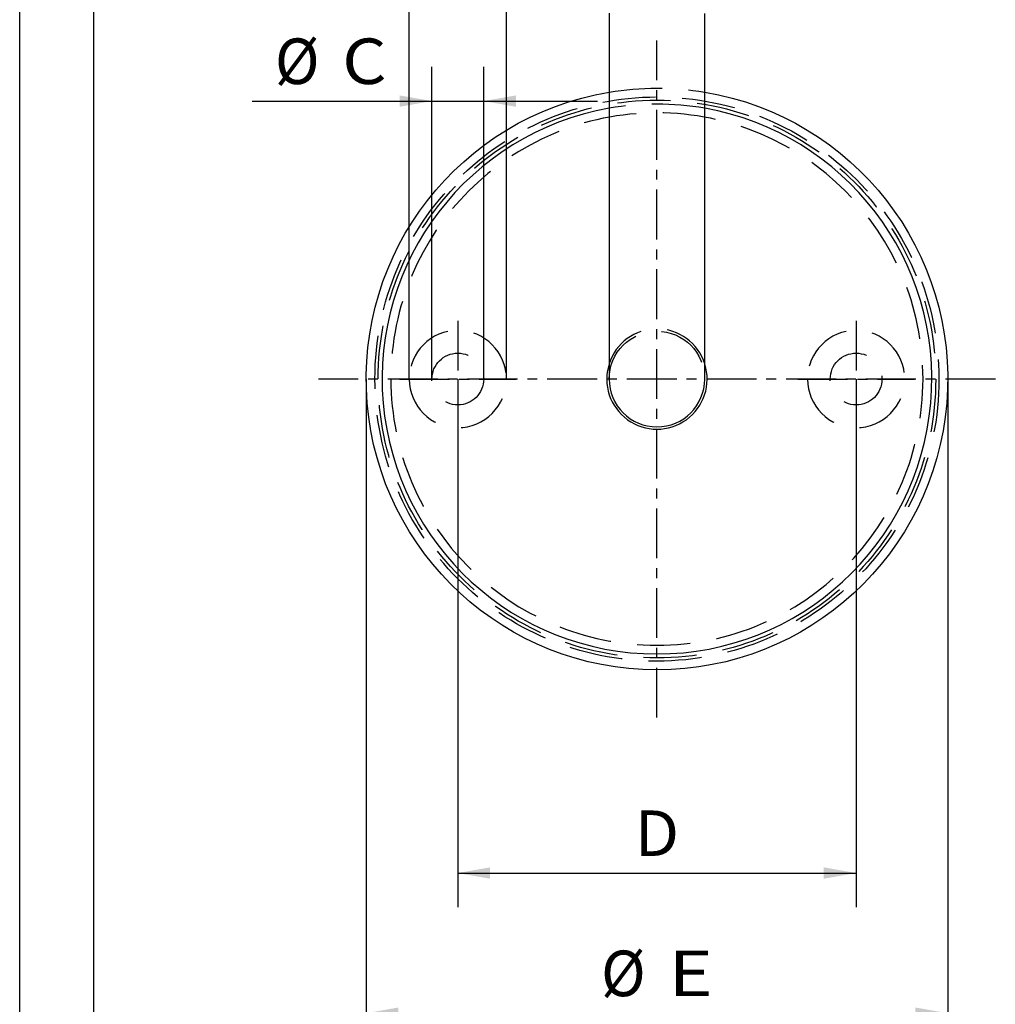
# Paper-space layout 'Blatt1' of a CAD drawing. Units: millimetres. Extents: x 0 to 300, y 0 to 424.
# Drawn here: x 0 to 122, y 215 to 339 of the extents above; entities that cross this region are included whole.
import ezdxf
from ezdxf.enums import TextEntityAlignment as Align

# ---------------------------------------------------------------- set-up
doc = ezdxf.new("R2010")
doc.units = ezdxf.units.MM
doc.linetypes.add('CENTER', pattern=[10, 6.25, -1.25, 1.25, -1.25])
doc.linetypes.add('HIDDEN', pattern=[10, 6.667, -3.333])
doc.layers.add('LAYER0', color=7, linetype='Continuous')
doc.styles.add('VISI1-courier new', font='txt')
doc.dimstyles.new('VisiStyle', dxfattribs={"dimtxt": 4, "dimasz": 0, "dimexe": 3, "dimexo": 0, "dimgap": 1.5, "dimtad": 1, "dimdsep": 46, "dimtxsty": 'VISI1-courier new', "dimsah": 1, "dimcen": 0, "dimclrt": 7, "dimadec": 3, "dimazin": 2, "dimtfac": 0.8, "dimtmove": 0, "dimatfit": 3, "dimfxl": 1, "dimtolj": 1, "dimtzin": 4, "dimarcsym": 0})

# ---------------------------------------------------------------- blocks, each defined once
blk = doc.blocks.new('Group 1')
at = {"layer": 'LAYER0', "color": 56, "linetype": 'Continuous'}
blk.add_line((0, 0), (0, 424.29), dxfattribs=at)
at = {"layer": 'LAYER0', "color": 7, "linetype": 'Continuous'}
blk.add_line((9.29, 8.57), (9.29, 415.71), dxfattribs=at)
blk = doc.blocks.new('Plotview 3')
at = {"layer": 'LAYER0', "color": 100, "linetype": 'CENTER'}
for p, q in [((80, 251.07), (80, 336.03)), ((55, 300.87), (55, 286.23)), ((105, 300.87), (105, 286.23)), ((122.48, 293.55), (37.52, 293.55)), ((47.68, 293.55), (62.32, 293.55)), ((97.68, 293.55), (112.32, 293.55))]:
    blk.add_line(p, q, dxfattribs=at)
at = {"layer": 'LAYER0', "color": 4, "linetype": 'Continuous', "flags": 128}
for points in [[(74, 339.47), (74, 336.51), (74, 333.46), (74, 330.63), (74, 328.03), (74, 325.64), (74, 323.48), (74, 321.7), (74, 320.1), (74, 318.69), (74, 317.46), (74, 316.32), (74, 315.22), (74, 314.14), (74, 312.7), (74, 311.33), (74, 310.03), (74, 308.79), (74, 308.02), (74, 307.27), (74, 306.44), (74, 305.51), (74, 304.49), (74, 303.4), (74, 302.25), (74, 301.2), (74, 300.14), (74, 299.09), (74, 298.05), (74, 297.25), (74, 296.5), (74, 295.79), (74, 295.16), (74, 294.61), (74, 294.13), (74, 293.79), (74, 293.59), (74, 293.55), (74, 293.55), (74, 293.55), (74, 293.55), (74, 293.55), (74, 293.55), (74, 293.55), (74, 293.55), (74, 293.55), (74, 293.55), (74, 293.55)], [(86, 293.55), (86, 293.55), (86, 293.55), (86, 293.55), (86, 293.55), (86, 293.55), (86, 293.55), (86, 293.55), (86, 293.55), (86, 293.55), (86, 293.55), (86, 293.55), (86, 293.56), (86, 293.68), (86, 293.93), (86, 294.25), (86, 294.64), (86, 295.09), (86, 295.59), (86, 296.13), (86, 296.83), (86, 297.56), (86, 298.28), (86, 298.99), (86, 299.77), (86, 300.5), (86, 301.16), (86, 301.81), (86, 302.49), (86, 303.19), (86, 303.92), (86, 305.25), (86, 306.66), (86, 308.13), (86, 309.66), (86, 310.63), (86, 311.74), (86, 312.99), (86, 314.39), (86, 316.02), (86, 317.8), (86, 319.74), (86, 322.02), (86, 324.47), (86, 327.11), (86, 329.93), (86, 332.92), (86, 336.09), (86, 339.44)]]:
    blk.add_lwpolyline(points, dxfattribs=at)
at = {"layer": 'LAYER0', "color": 2, "linetype": 'HIDDEN'}
for centre, radius in [((80, 293.55), 35.4), ((80, 293.55), 35), ((55, 293.55), 3.25), ((105, 293.55), 3.25)]:
    blk.add_circle(centre, radius, dxfattribs=at)
at = {"layer": 'LAYER0', "color": 2, "linetype": 'HIDDEN', "extrusion": (0, 0, -1)}
for centre, radius in [((-80, 293.55), 33.4), ((-55, 293.55), 6.1), ((-105, 293.55), 6.1)]:
    blk.add_circle(centre, radius, dxfattribs=at)
for radius, start, end in [(36.5, 80.5316, 99.4664), (6, 0.0124, 179.9876)]:
    blk.add_arc((-80, 293.55), radius, start, end, dxfattribs=at)
at = {"layer": 'LAYER0', "color": 4, "linetype": 'Continuous', "extrusion": (0, 0, -1)}
blk.add_arc((-80, 293.55), 36.5, 99.4664, 80.5316, dxfattribs=at)
at = {"layer": 'LAYER0', "color": 136, "linetype": 'Continuous'}
blk.add_arc((80, 293.55), 34.5, 100.0213, 79.9758, dxfattribs=at)
at = {"layer": 'LAYER0', "color": 2, "linetype": 'HIDDEN'}
for radius, start, end in [(34.5, 79.9758, 100.0213), (6.3, 17.5816, 162.4184)]:
    blk.add_arc((80, 293.55), radius, start, end, dxfattribs=at)
at = {"layer": 'LAYER0', "color": 4, "linetype": 'Continuous'}
for radius, start, end in [(6.3, 162.4184, 17.5816), (6, 180.0131, 359.9869)]:
    blk.add_arc((80, 293.55), radius, start, end, dxfattribs=at)
blk = doc.blocks.new('ArrowheadClosed')
at = {"color": 0}
blk.add_solid([(0, 0), (-1, 0.176), (-1, -0.176)], dxfattribs=at)
blk = doc.blocks.new('*D23')
at = {"layer": 'LAYER0', "color": 56, "linetype": 'Continuous'}
for p, q in [((51.75, 293.55), (51.75, 332.72)), ((58.25, 293.55), (58.25, 332.72)), ((29.18, 328.43), (51.75, 328.43)), ((51.75, 328.43), (58.25, 328.43)), ((58.25, 328.43), (72.53, 328.43))]:
    blk.add_line(p, q, dxfattribs=at)
at = {"layer": 'LAYER0', "color": 56, "linetype": 'Continuous', "xscale": 4.05091558544122, "yscale": 4.05091558544122, "zscale": 4.05091558544122}
blk.add_blockref('ArrowheadClosed', (51.75, 328.43), dxfattribs=at)
at = {"layer": 'LAYER0', "color": 56, "linetype": 'Continuous', "extrusion": (0, 0, -1), "xscale": 4.05091558544122, "yscale": 4.05091558544122, "zscale": 4.05091558544122}
blk.add_blockref('ArrowheadClosed', (-58.25, 328.43), dxfattribs=at)
at = {"layer": 'LAYER0', "color": 230, "linetype": 'Continuous', "style": 'VISI1-courier new', "width": 0.931767}
for s, p, p2 in [('%%c', (32.04, 330.57), (37.63, 330.57)), ('%%uC', (40.48, 330.57), (46.08, 330.57))]:
    blk.add_text(s, height=5.714, dxfattribs=at).set_placement(p, p2, align=Align.FIT)
blk = doc.blocks.new('*D24')
at = {"layer": 'LAYER0', "color": 56, "linetype": 'Continuous'}
for p, q in [((48.9, 293.55), (48.9, 344.97)), ((61.1, 293.55), (61.1, 344.97)), ((28.36, 340.68), (48.9, 340.68)), ((48.9, 340.68), (61.1, 340.68)), ((61.1, 340.68), (75.38, 340.68))]:
    blk.add_line(p, q, dxfattribs=at)
at = {"layer": 'LAYER0', "color": 56, "linetype": 'Continuous', "xscale": 4.05091558544122, "yscale": 4.05091558544122, "zscale": 4.05091558544122}
blk.add_blockref('ArrowheadClosed', (48.9, 340.68), dxfattribs=at)
at = {"layer": 'LAYER0', "color": 56, "linetype": 'Continuous', "extrusion": (0, 0, -1), "xscale": 4.05091558544122, "yscale": 4.05091558544122, "zscale": 4.05091558544122}
blk.add_blockref('ArrowheadClosed', (-61.1, 340.68), dxfattribs=at)
at = {"layer": 'LAYER0', "color": 230, "linetype": 'Continuous', "style": 'VISI1-courier new', "width": 0.931767}
for s, p, p2 in [('%%c', (31.21, 342.83), (36.8, 342.83)), ('%%uB', (39.66, 342.83), (45.25, 342.83))]:
    blk.add_text(s, height=5.714, dxfattribs=at).set_placement(p, p2, align=Align.FIT)
blk = doc.blocks.new('*D25')
at = {"layer": 'LAYER0', "color": 56, "linetype": 'Continuous'}
for p, q in [((55, 293.55), (55, 227.28)), ((105, 293.55), (105, 227.28)), ((55, 231.56), (105, 231.56))]:
    blk.add_line(p, q, dxfattribs=at)
at = {"layer": 'LAYER0', "color": 56, "linetype": 'Continuous', "extrusion": (0, 0, -1), "xscale": 4.05091558544122, "yscale": 4.05091558544122, "zscale": 4.05091558544122}
blk.add_blockref('ArrowheadClosed', (-55, 231.56), dxfattribs=at)
at = {"layer": 'LAYER0', "color": 56, "linetype": 'Continuous', "xscale": 4.05091558544122, "yscale": 4.05091558544122, "zscale": 4.05091558544122}
blk.add_blockref('ArrowheadClosed', (105, 231.56), dxfattribs=at)
at = {"layer": 'LAYER0', "color": 230, "linetype": 'Continuous', "style": 'VISI1-courier new', "width": 0.931767}
blk.add_text('%%uD', height=5.714, dxfattribs=at).set_placement((77.2, 233.7), (82.79, 233.7), align=Align.FIT)
blk = doc.blocks.new('*D26')
at = {"layer": 'LAYER0', "color": 56, "linetype": 'Continuous'}
for p, q in [((43.5, 293.55), (43.5, 209.69)), ((116.5, 293.55), (116.5, 209.69)), ((43.5, 213.97), (116.5, 213.97))]:
    blk.add_line(p, q, dxfattribs=at)
at = {"layer": 'LAYER0', "color": 56, "linetype": 'Continuous', "extrusion": (0, 0, -1), "xscale": 4.05091558544122, "yscale": 4.05091558544122, "zscale": 4.05091558544122}
blk.add_blockref('ArrowheadClosed', (-43.5, 213.97), dxfattribs=at)
at = {"layer": 'LAYER0', "color": 56, "linetype": 'Continuous', "xscale": 4.05091558544122, "yscale": 4.05091558544122, "zscale": 4.05091558544122}
blk.add_blockref('ArrowheadClosed', (116.5, 213.97), dxfattribs=at)
at = {"layer": 'LAYER0', "color": 230, "linetype": 'Continuous', "style": 'VISI1-courier new', "width": 0.931767}
for s, p, p2 in [('%%c', (72.98, 216.11), (78.57, 216.11)), ('%%uE', (81.43, 216.11), (87.02, 216.11))]:
    blk.add_text(s, height=5.714, dxfattribs=at).set_placement(p, p2, align=Align.FIT)

psp = doc.layouts.new('Blatt1')

# ---------------------------------------------------------------- block references
at = {"layer": 'LAYER0', "color": 4, "linetype": 'Continuous'}
for name in ['Group 1', 'Plotview 3']:
    psp.add_blockref(name, (0, 0), dxfattribs=at)

# ---------------------------------------------------------------- dimensions: what is measured, and where the dimension line sits
at = {"layer": 'LAYER0', "color": 56, "linetype": 'Continuous'}
for base, p1, p2, text, override, picture, middle in [((28.355, 340.683), (48.898, 293.549), (61.098, 293.549), '%%u %%c<> B', {"dimscale": 1.428571, "dimasz": 2.835641, "dimjust": 0, "dimclrt": 230}, '*D24', (47.393, 342.825)), ((29.18, 328.43), (51.748, 293.549), (58.248, 293.549), '%%u %%c<> C', {"dimscale": 1.428571, "dimasz": 2.835641, "dimjust": 0, "dimclrt": 230}, '*D23', (48.218, 330.573)), ((90.247, 213.972), (43.498, 293.549), (116.498, 293.549), '%%u %%c<> E', {"dimscale": 1.428571, "dimasz": 2.835641, "dimjust": 0, "dimclrt": 230, "dimatfit": 1}, '*D26', (89.16, 216.115)), ((88.537, 231.561), (54.998, 293.549), (104.998, 293.549), '%%u <> D', {"dimscale": 1.428571, "dimasz": 2.835641, "dimjust": 0, "dimclrt": 230, "dimatfit": 1}, '*D25', (84.936, 233.704))]:
    dim = psp.add_linear_dim(base=base, p1=p1, p2=p2, text=text, dimstyle='VisiStyle', override=override, dxfattribs=at)
    dim.commit()
    dim.dimension.update_dxf_attribs({"geometry": picture, "text_midpoint": middle, "dimtype": 160})

doc.saveas('drawing.dxf')
